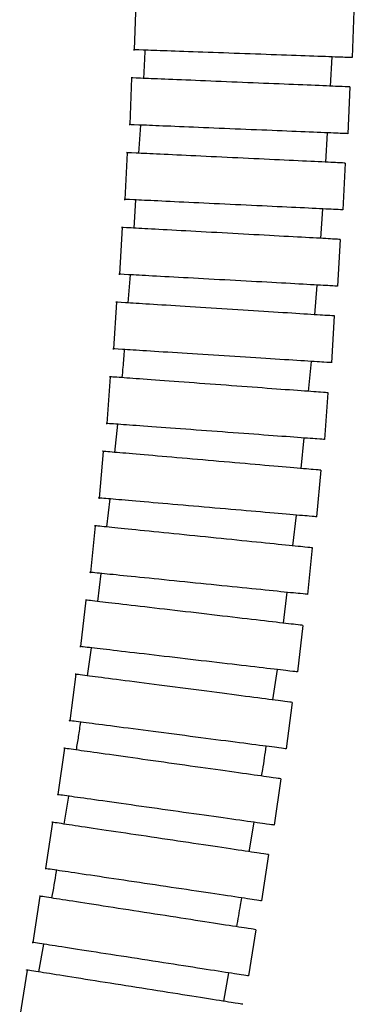
# Model space of a CAD drawing. Units: millimetres. Extents: x -17 to 453, y -556 to 467.
# Drawn here: x 309 to 331, y -365 to -302 of the extents above; entities that cross this region are included whole.
import ezdxf

# ---------------------------------------------------------------- set-up
doc = ezdxf.new("R2010")
doc.units = ezdxf.units.MM

msp = doc.modelspace()

# ---------------------------------------------------------------- linework, layer by layer
at = {"color": 7, "linetype": 'Continuous', "lineweight": 25}
for p, q in [((316.867, -300.732), (316.758, -303.73)), ((330.749, -304.235), (330.857, -301.237)), ((329.328, -306.061), (329.439, -304.188)), ((316.601, -305.532), (316.476, -308.529)), ((330.464, -309.111), (330.588, -306.114)), ((317.163, -308.555), (317.047, -310.361)), ((329.04, -310.935), (329.151, -309.056)), ((316.309, -310.327), (316.166, -313.324)), ((330.149, -313.991), (330.292, -310.995)), ((316.855, -313.355), (316.739, -315.161)), ((328.705, -315.82), (328.845, -313.929)), ((315.986, -315.121), (315.821, -318.116)), ((329.8, -318.884), (329.964, -315.889)), ((316.505, -318.151), (316.363, -319.956)), ((328.341, -320.715), (328.482, -318.812)), ((315.628, -319.911), (315.439, -322.905)), ((329.41, -323.788), (329.599, -320.794)), ((327.93, -325.628), (328.11, -323.706)), ((315.229, -324.695), (315.009, -327.687)), ((328.971, -328.713), (329.191, -325.721)), ((315.685, -327.734), (315.51, -329.536)), ((327.465, -330.572), (327.649, -328.616)), ((314.779, -329.474), (314.52, -332.463)), ((328.467, -333.67), (328.726, -330.681)), ((315.212, -332.52), (314.994, -334.317)), ((326.925, -335.53), (327.163, -333.557)), ((314.264, -334.245), (313.961, -337.23)), ((327.889, -338.643), (328.192, -335.659)), ((314.633, -337.296), (314.415, -339.093)), ((326.326, -340.485), (326.565, -338.509)), ((313.678, -339.007), (313.329, -341.987)), ((327.234, -343.612), (327.582, -340.632)), ((314.007, -342.063), (313.748, -343.855)), ((313.02, -343.762), (312.633, -346.737)), ((325.648, -345.406), (325.932, -343.459)), ((326.515, -348.544), (326.903, -345.569)), ((312.303, -348.509), (311.883, -351.479)), ((325.745, -353.436), (326.165, -350.466)), ((312.559, -351.573), (312.267, -353.36)), ((311.536, -353.252), (311.092, -356.219)), ((324.136, -355.136), (324.444, -353.252)), ((324.938, -358.29), (325.381, -355.323)), ((310.733, -357.988), (310.272, -360.953)), ((324.105, -363.103), (324.566, -360.138)), ((310.955, -361.057), (310.642, -362.84)), ((309.905, -362.724), (309.434, -365.687)), ((322.496, -364.723), (322.815, -362.902))]:
    msp.add_line(p, q, dxfattribs=at)
for points, knots in [([(323.851, -303.986), (322.938, -303.953), (321.111, -303.887), (318.723, -303.801), (317.254, -303.748), (316.591, -303.724), (316.77, -303.73), (316.776, -303.731)], [0, 0, 0, 0, 0.247937, 0.495875, 0.743817, 0.99176, 1, 1, 1, 1]), ([(317.451, -303.754), (317.423, -304.335), (317.395, -304.938), (317.356, -305.54), (317.355, -305.561)], [0, 0, 0, 0, 0.9647, 1, 1, 1, 1]), ([(330.731, -304.235), (330.637, -304.231), (330.445, -304.224), (328.889, -304.168), (326.591, -304.085), (324.764, -304.019), (323.851, -303.986)], [0, 0, 0, 0, 0.24372, 0.495816, 0.747909, 1, 1, 1, 1]), ([(323.692, -305.827), (322.779, -305.789), (320.953, -305.713), (318.566, -305.613), (317.097, -305.552), (316.434, -305.525), (316.613, -305.532), (316.619, -305.532)], [0, 0, 0, 0, 0.247937, 0.495875, 0.743817, 0.99176, 1, 1, 1, 1]), ([(330.571, -306.113), (330.477, -306.109), (330.285, -306.101), (328.729, -306.036), (326.431, -305.941), (324.605, -305.865), (323.692, -305.827)], [0, 0, 0, 0, 0.24372, 0.495816, 0.747909, 1, 1, 1, 1]), ([(323.567, -308.824), (322.654, -308.786), (320.828, -308.71), (318.441, -308.611), (316.972, -308.55), (316.309, -308.522), (316.488, -308.529), (316.494, -308.53)], [0, 0, 0, 0, 0.247937, 0.495875, 0.743817, 0.99176, 1, 1, 1, 1]), ([(330.446, -309.11), (330.352, -309.106), (330.16, -309.098), (328.605, -309.034), (326.306, -308.938), (324.48, -308.862), (323.567, -308.824)], [0, 0, 0, 0, 0.24372, 0.495816, 0.747909, 1, 1, 1, 1]), ([(323.398, -310.666), (322.485, -310.622), (320.659, -310.535), (318.273, -310.421), (316.805, -310.351), (316.142, -310.319), (316.32, -310.327), (316.326, -310.328)], [0, 0, 0, 0, 0.247937, 0.495875, 0.743817, 0.99176, 1, 1, 1, 1]), ([(330.275, -310.994), (330.181, -310.99), (329.989, -310.98), (328.434, -310.906), (326.136, -310.796), (324.311, -310.709), (323.398, -310.666)], [0, 0, 0, 0, 0.24372, 0.495816, 0.747909, 1, 1, 1, 1]), ([(323.255, -313.662), (322.342, -313.619), (320.516, -313.531), (318.13, -313.417), (316.661, -313.347), (315.999, -313.316), (316.177, -313.324), (316.183, -313.324)], [0, 0, 0, 0, 0.247937, 0.495875, 0.743817, 0.99176, 1, 1, 1, 1]), ([(330.132, -313.991), (330.037, -313.986), (329.846, -313.977), (328.291, -313.903), (325.993, -313.793), (324.168, -313.706), (323.255, -313.662)], [0, 0, 0, 0, 0.24372, 0.495816, 0.747909, 1, 1, 1, 1]), ([(323.073, -315.51), (322.16, -315.46), (320.335, -315.36), (317.949, -315.229), (316.482, -315.148), (315.819, -315.111), (315.998, -315.121), (316.003, -315.122)], [0, 0, 0, 0, 0.247937, 0.495875, 0.743817, 0.99176, 1, 1, 1, 1]), ([(329.947, -315.888), (329.853, -315.883), (329.661, -315.872), (328.106, -315.787), (325.81, -315.661), (323.985, -315.56), (323.073, -315.51)], [0, 0, 0, 0, 0.24372, 0.495816, 0.747909, 1, 1, 1, 1]), ([(322.908, -318.506), (321.995, -318.455), (320.17, -318.355), (317.785, -318.224), (316.317, -318.143), (315.655, -318.107), (315.833, -318.117), (315.839, -318.117)], [0, 0, 0, 0, 0.247937, 0.495875, 0.743817, 0.99176, 1, 1, 1, 1]), ([(329.782, -318.884), (329.688, -318.878), (329.496, -318.868), (327.942, -318.782), (325.645, -318.656), (323.82, -318.556), (322.908, -318.506)], [0, 0, 0, 0, 0.24372, 0.495816, 0.747909, 1, 1, 1, 1]), ([(322.711, -320.359), (321.799, -320.301), (319.975, -320.186), (317.59, -320.035), (316.123, -319.942), (315.461, -319.901), (315.639, -319.912), (315.645, -319.912)], [0, 0, 0, 0, 0.247937, 0.495875, 0.743817, 0.99176, 1, 1, 1, 1]), ([(329.582, -320.793), (329.488, -320.787), (329.296, -320.775), (327.742, -320.677), (325.447, -320.532), (323.623, -320.416), (322.711, -320.359)], [0, 0, 0, 0, 0.24372, 0.495816, 0.747909, 1, 1, 1, 1]), ([(322.522, -323.353), (321.61, -323.295), (319.785, -323.18), (317.401, -323.029), (315.934, -322.936), (315.272, -322.895), (315.45, -322.906), (315.456, -322.906)], [0, 0, 0, 0, 0.247937, 0.495875, 0.743817, 0.99176, 1, 1, 1, 1]), ([(316.128, -322.947), (316.101, -323.327), (316.057, -323.927), (315.997, -324.527), (315.975, -324.748)], [0, 0, 0, 0, 0.631202, 1, 1, 1, 1]), ([(329.393, -323.787), (329.299, -323.781), (329.107, -323.769), (327.553, -323.671), (325.258, -323.526), (323.434, -323.41), (322.522, -323.353)], [0, 0, 0, 0, 0.24372, 0.495816, 0.747909, 1, 1, 1, 1]), ([(322.307, -325.215), (321.396, -325.148), (319.573, -325.014), (317.19, -324.839), (315.724, -324.732), (315.062, -324.683), (315.241, -324.696), (315.246, -324.696)], [0, 0, 0, 0, 0.247937, 0.495875, 0.743817, 0.99176, 1, 1, 1, 1]), ([(329.174, -325.72), (329.079, -325.713), (328.888, -325.699), (327.335, -325.585), (325.041, -325.416), (323.218, -325.282), (322.307, -325.215)], [0, 0, 0, 0, 0.24372, 0.495816, 0.747909, 1, 1, 1, 1]), ([(322.087, -328.207), (321.176, -328.14), (319.353, -328.006), (316.97, -327.831), (315.504, -327.723), (314.843, -327.675), (315.021, -327.688), (315.027, -327.688)], [0, 0, 0, 0, 0.247937, 0.495875, 0.743817, 0.99176, 1, 1, 1, 1]), ([(328.954, -328.712), (328.859, -328.705), (328.668, -328.691), (327.115, -328.577), (324.821, -328.408), (322.999, -328.274), (322.087, -328.207)], [0, 0, 0, 0, 0.24372, 0.495816, 0.747909, 1, 1, 1, 1]), ([(321.85, -330.086), (320.939, -330.007), (319.118, -329.85), (316.738, -329.643), (315.273, -329.517), (314.613, -329.459), (314.791, -329.475), (314.796, -329.475)], [0, 0, 0, 0, 0.247937, 0.495875, 0.743817, 0.99176, 1, 1, 1, 1]), ([(328.709, -330.68), (328.615, -330.672), (328.423, -330.655), (326.872, -330.521), (324.581, -330.323), (322.76, -330.165), (321.85, -330.086)], [0, 0, 0, 0, 0.24372, 0.495816, 0.747909, 1, 1, 1, 1]), ([(321.591, -333.075), (320.68, -332.996), (318.86, -332.838), (316.479, -332.632), (315.015, -332.505), (314.354, -332.448), (314.532, -332.464), (314.538, -332.464)], [0, 0, 0, 0, 0.247937, 0.495875, 0.743817, 0.99176, 1, 1, 1, 1]), ([(328.45, -333.669), (328.356, -333.661), (328.165, -333.644), (326.614, -333.51), (324.322, -333.311), (322.501, -333.154), (321.591, -333.075)], [0, 0, 0, 0, 0.24372, 0.495816, 0.747909, 1, 1, 1, 1]), ([(321.325, -334.962), (320.416, -334.869), (318.597, -334.685), (316.22, -334.444), (314.758, -334.295), (314.098, -334.228), (314.276, -334.246), (314.281, -334.247)], [0, 0, 0, 0, 0.247937, 0.495875, 0.743817, 0.99176, 1, 1, 1, 1]), ([(328.175, -335.657), (328.081, -335.647), (327.89, -335.628), (326.341, -335.471), (324.052, -335.239), (322.234, -335.054), (321.325, -334.962)], [0, 0, 0, 0, 0.24372, 0.495816, 0.747909, 1, 1, 1, 1]), ([(321.022, -337.946), (320.113, -337.854), (318.294, -337.67), (315.917, -337.428), (314.455, -337.28), (313.795, -337.213), (313.973, -337.231), (313.978, -337.231)], [0, 0, 0, 0, 0.247937, 0.495875, 0.743817, 0.99176, 1, 1, 1, 1]), ([(327.872, -338.642), (327.778, -338.632), (327.587, -338.613), (326.038, -338.456), (323.749, -338.223), (321.931, -338.039), (321.022, -337.946)], [0, 0, 0, 0, 0.24372, 0.495816, 0.747909, 1, 1, 1, 1]), ([(320.727, -339.831), (319.819, -339.725), (318.004, -339.513), (315.631, -339.235), (314.17, -339.065), (313.512, -338.988), (313.689, -339.009), (313.695, -339.009)], [0, 0, 0, 0, 0.247937, 0.495875, 0.743817, 0.99176, 1, 1, 1, 1]), ([(327.565, -340.63), (327.471, -340.619), (327.281, -340.597), (325.734, -340.416), (323.45, -340.149), (321.634, -339.937), (320.727, -339.831)], [0, 0, 0, 0, 0.24372, 0.495816, 0.747909, 1, 1, 1, 1]), ([(320.379, -342.811), (319.471, -342.705), (317.656, -342.492), (315.283, -342.215), (313.822, -342.045), (313.163, -341.968), (313.341, -341.988), (313.347, -341.989)], [0, 0, 0, 0, 0.247937, 0.495875, 0.743817, 0.99176, 1, 1, 1, 1]), ([(327.217, -343.61), (327.123, -343.599), (326.932, -343.576), (325.386, -343.396), (323.101, -343.129), (321.286, -342.917), (320.379, -342.811)], [0, 0, 0, 0, 0.24372, 0.495816, 0.747909, 1, 1, 1, 1]), ([(320.058, -344.678), (319.152, -344.56), (317.339, -344.324), (314.97, -344.016), (313.512, -343.826), (312.855, -343.74), (313.032, -343.763), (313.038, -343.764)], [0, 0, 0, 0, 0.247937, 0.495875, 0.743817, 0.99176, 1, 1, 1, 1]), ([(326.885, -345.567), (326.792, -345.555), (326.601, -345.53), (325.057, -345.329), (322.777, -345.032), (320.964, -344.796), (320.058, -344.678)], [0, 0, 0, 0, 0.24372, 0.495816, 0.747909, 1, 1, 1, 1]), ([(319.671, -347.653), (318.765, -347.535), (316.952, -347.299), (314.583, -346.991), (313.125, -346.801), (312.467, -346.715), (312.645, -346.738), (312.65, -346.739)], [0, 0, 0, 0, 0.247937, 0.495875, 0.743817, 0.99176, 1, 1, 1, 1]), ([(313.318, -346.825), (313.274, -347.133), (313.191, -347.73), (313.091, -348.325), (313.043, -348.611)], [0, 0, 0, 0, 0.517371, 1, 1, 1, 1]), ([(326.498, -348.542), (326.404, -348.53), (326.214, -348.505), (324.67, -348.304), (322.389, -348.007), (320.577, -347.771), (319.671, -347.653)], [0, 0, 0, 0, 0.24372, 0.495816, 0.747909, 1, 1, 1, 1]), ([(324.929, -350.291), (324.952, -350.153), (325.057, -349.515), (325.146, -348.876), (325.215, -348.375)], [0, 0, 0, 0, 0.217298, 1, 1, 1, 1]), ([(319.33, -349.501), (318.425, -349.373), (316.616, -349.118), (314.25, -348.784), (312.794, -348.578), (312.137, -348.485), (312.314, -348.51), (312.32, -348.511)], [0, 0, 0, 0, 0.247937, 0.495875, 0.743817, 0.99176, 1, 1, 1, 1]), ([(326.148, -350.463), (326.054, -350.45), (325.864, -350.423), (324.322, -350.206), (322.045, -349.884), (320.235, -349.629), (319.33, -349.501)], [0, 0, 0, 0, 0.24372, 0.495816, 0.747909, 1, 1, 1, 1]), ([(318.911, -352.471), (318.006, -352.344), (316.196, -352.088), (313.83, -351.754), (312.375, -351.549), (311.718, -351.456), (311.895, -351.481), (311.901, -351.482)], [0, 0, 0, 0, 0.247937, 0.495875, 0.743817, 0.99176, 1, 1, 1, 1]), ([(325.728, -353.434), (325.635, -353.421), (325.444, -353.394), (323.903, -353.176), (321.625, -352.855), (319.816, -352.599), (318.911, -352.471)], [0, 0, 0, 0, 0.24372, 0.495816, 0.747909, 1, 1, 1, 1]), ([(318.555, -354.302), (317.651, -354.166), (315.844, -353.896), (313.481, -353.543), (312.027, -353.325), (311.371, -353.227), (311.548, -353.253), (311.553, -353.254)], [0, 0, 0, 0, 0.247937, 0.495875, 0.743817, 0.99176, 1, 1, 1, 1]), ([(325.364, -355.32), (325.271, -355.306), (325.081, -355.278), (323.541, -355.047), (321.266, -354.707), (319.459, -354.437), (318.555, -354.302)], [0, 0, 0, 0, 0.24372, 0.495816, 0.747909, 1, 1, 1, 1]), ([(318.111, -357.269), (317.208, -357.133), (315.4, -356.863), (313.037, -356.51), (311.583, -356.292), (310.927, -356.194), (311.104, -356.22), (311.109, -356.221)], [0, 0, 0, 0, 0.247937, 0.495875, 0.743817, 0.99176, 1, 1, 1, 1]), ([(311.783, -356.321), (311.779, -356.347), (311.682, -356.942), (311.575, -357.535), (311.472, -358.101)], [0, 0, 0, 0, 0.044138, 1, 1, 1, 1]), ([(324.92, -358.287), (324.827, -358.273), (324.637, -358.245), (323.097, -358.014), (320.823, -357.674), (319.015, -357.404), (318.111, -357.269)], [0, 0, 0, 0, 0.24372, 0.495816, 0.747909, 1, 1, 1, 1]), ([(317.746, -359.078), (316.843, -358.938), (315.037, -358.657), (312.676, -358.29), (311.223, -358.064), (310.568, -357.962), (310.744, -357.99), (310.75, -357.991)], [0, 0, 0, 0, 0.247937, 0.495875, 0.743817, 0.99176, 1, 1, 1, 1]), ([(323.332, -359.946), (323.415, -359.485), (323.525, -358.87), (323.626, -358.252), (323.651, -358.097)], [0, 0, 0, 0, 0.748898, 1, 1, 1, 1]), ([(324.549, -360.136), (324.456, -360.121), (324.266, -360.092), (322.728, -359.853), (320.455, -359.499), (318.649, -359.219), (317.746, -359.078)], [0, 0, 0, 0, 0.24372, 0.495816, 0.747909, 1, 1, 1, 1]), ([(317.285, -362.043), (316.382, -361.902), (314.576, -361.622), (312.215, -361.255), (310.763, -361.029), (310.107, -360.927), (310.284, -360.954), (310.289, -360.955)], [0, 0, 0, 0, 0.247937, 0.495875, 0.743817, 0.99176, 1, 1, 1, 1]), ([(324.088, -363.1), (323.995, -363.086), (323.805, -363.056), (322.267, -362.817), (319.994, -362.464), (318.188, -362.183), (317.285, -362.043)], [0, 0, 0, 0, 0.24372, 0.495816, 0.747909, 1, 1, 1, 1]), ([(316.914, -363.837), (316.011, -363.694), (314.206, -363.407), (311.847, -363.033), (310.395, -362.802), (309.74, -362.698), (309.916, -362.726), (309.922, -362.727)], [0, 0, 0, 0, 0.247937, 0.495875, 0.743817, 0.99176, 1, 1, 1, 1]), ([(323.714, -364.916), (323.62, -364.902), (323.431, -364.872), (321.893, -364.627), (319.621, -364.267), (317.816, -363.98), (316.914, -363.837)], [0, 0, 0, 0, 0.24372, 0.495816, 0.747909, 1, 1, 1, 1])]:
    msp.add_open_spline(points, degree=3, knots=knots, dxfattribs=at)

doc.saveas('drawing.dxf')
